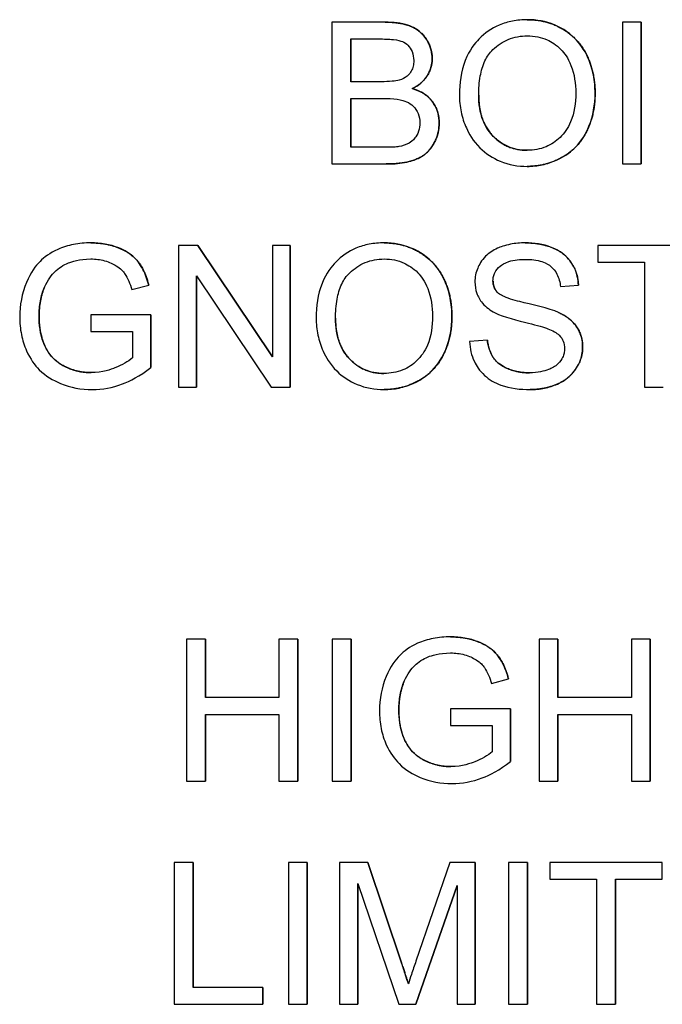
# Model space of a CAD drawing. Units: inches. Extents: x 4 to 158, y -3 to 112.
# Drawn here: x 85 to 86, y 52 to 53 of the extents above; entities that cross this region are included whole.
import ezdxf

# ---------------------------------------------------------------- set-up
doc = ezdxf.new("R2010")
doc.units = ezdxf.units.IN
doc.header["$LTSCALE"] = 10
doc.header["$MEASUREMENT"] = 0
doc.layers.add('Visible Edges(ANSI)', color=7, linetype='Continuous', lineweight=25)

msp = doc.modelspace()

# ---------------------------------------------------------------- linework, layer by layer
at = {"layer": 'Visible Edges(ANSI)', "color": 7}
for p, q in [((85.2717566, 53.0124354), (85.2155066, 53.0124354)), ((85.2155066, 53.0124354), (85.2155066, 52.8624354)), ((85.4219859, 53.0150649), (85.4219853, 53.0150649)), ((85.5424883, 53.0124354), (85.522595, 53.0124354)), ((85.522595, 53.0124354), (85.522595, 52.8624354)), ((85.5424883, 52.8624354), (85.5424883, 53.0124354)), ((85.5424889, 53.0124354), (85.5424889, 52.8624354)), ((85.2353999, 52.9494399), (85.2353999, 52.9947143)), ((85.2353999, 52.9947143), (85.2653542, 52.9947143)), ((85.2354005, 52.9947143), (85.2354005, 52.9494399)), ((85.2677551, 52.9494399), (85.2353999, 52.9494399)), ((85.3004539, 52.9422372), (85.3004533, 52.9422372)), ((85.2353999, 52.8801564), (85.2353999, 52.9317189)), ((85.2353999, 52.9317189), (85.2700417, 52.9317189)), ((85.2354005, 52.9317189), (85.2354005, 52.8801564)), ((85.2727856, 52.8801564), (85.2353999, 52.8801564)), ((85.2155066, 52.8624354), (85.2726713, 52.8624354)), ((85.4219859, 52.8599201), (85.4219853, 52.8599201)), ((85.522595, 52.8624354), (85.5424883, 52.8624354)), ((84.960553, 52.7790096), (84.9605524, 52.7790096)), ((85.073624, 52.77638), (85.0532734, 52.77638)), ((85.0532734, 52.77638), (85.0532734, 52.62638)), ((85.1525112, 52.6586208), (85.073624, 52.77638)), ((85.0736246, 52.77638), (85.1525112, 52.6586217)), ((85.1714898, 52.77638), (85.1525112, 52.77638)), ((85.1525112, 52.77638), (85.1525112, 52.6586208)), ((85.1714898, 52.62638), (85.1714898, 52.77638)), ((85.1714904, 52.77638), (85.1714904, 52.62638)), ((85.2706139, 52.7790096), (85.2706133, 52.7790096)), ((85.4195849, 52.7790096), (85.4195843, 52.7790096)), ((85.615316, 52.77638), (85.4964136, 52.77638)), ((85.4964136, 52.77638), (85.4964136, 52.758659)), ((85.4964136, 52.758659), (85.5458038, 52.758659)), ((85.5458038, 52.758659), (85.5458038, 52.62638)), ((85.072252, 52.62638), (85.072252, 52.7441391)), ((85.072252, 52.7441391), (85.1511392, 52.62638)), ((85.0722526, 52.7441382), (85.0722526, 52.62638)), ((85.0039975, 52.729505), (85.0218328, 52.7344211)), ((85.4570843, 52.7327062), (85.476063, 52.7341925)), ((85.0241194, 52.7028663), (84.9606667, 52.7028663)), ((84.9606667, 52.7028663), (84.9606667, 52.6851452)), ((85.0241194, 52.6473022), (85.0241194, 52.7028663)), ((85.02412, 52.7028663), (85.02412, 52.6473022)), ((84.9606667, 52.6851452), (85.0046834, 52.6851452)), ((85.0046834, 52.6851452), (85.0046834, 52.6573632)), ((85.3797977, 52.6762275), (85.3610477, 52.6746269)), ((85.02412, 52.6473022), (85.0241194, 52.6473022)), ((85.0532734, 52.62638), (85.072252, 52.62638)), ((85.1511392, 52.62638), (85.1714898, 52.62638)), ((85.5458038, 52.62638), (85.5656971, 52.62638)), ((84.9620392, 52.6238647), (84.9620386, 52.6238647)), ((85.2706139, 52.6238647), (85.2706133, 52.6238647)), ((85.4250727, 52.6238647), (85.4250721, 52.6238647)), ((85.0817796, 52.359657), (85.0618863, 52.359657)), ((85.0618863, 52.359657), (85.0618863, 52.209657)), ((85.0817796, 52.2980336), (85.0817796, 52.359657)), ((85.0817802, 52.359657), (85.0817802, 52.2980336)), ((85.1794168, 52.359657), (85.1595235, 52.359657)), ((85.1595235, 52.359657), (85.1595235, 52.2980336)), ((85.1794168, 52.209657), (85.1794168, 52.359657)), ((85.1794174, 52.359657), (85.1794174, 52.209657)), ((85.2357811, 52.359657), (85.2158878, 52.359657)), ((85.2158878, 52.359657), (85.2158878, 52.209657)), ((85.2357811, 52.209657), (85.2357811, 52.359657)), ((85.2357817, 52.359657), (85.2357817, 52.209657)), ((85.3408503, 52.3622866), (85.3408497, 52.3622866)), ((85.4543786, 52.359657), (85.4344853, 52.359657)), ((85.4344853, 52.359657), (85.4344853, 52.209657)), ((85.4543786, 52.2980336), (85.4543786, 52.359657)), ((85.4543792, 52.359657), (85.4543792, 52.2980336)), ((85.5520158, 52.359657), (85.5321225, 52.359657)), ((85.5321225, 52.359657), (85.5321225, 52.2980336)), ((85.5520158, 52.209657), (85.5520158, 52.359657)), ((85.5520164, 52.359657), (85.5520164, 52.209657)), ((85.3842948, 52.312782), (85.4021301, 52.3176982)), ((85.1595235, 52.2980336), (85.0817796, 52.2980336)), ((85.5321225, 52.2980336), (85.4543786, 52.2980336)), ((85.4044167, 52.2861433), (85.340964, 52.2861433)), ((85.340964, 52.2861433), (85.340964, 52.2684223)), ((85.4044167, 52.2305793), (85.4044167, 52.2861433)), ((85.4044173, 52.2861433), (85.4044173, 52.2305793)), ((85.0817796, 52.209657), (85.0817796, 52.2803125)), ((85.0817796, 52.2803125), (85.1595235, 52.2803125)), ((85.0817802, 52.2803125), (85.0817802, 52.209657)), ((85.1595235, 52.2803125), (85.1595235, 52.209657)), ((85.4543786, 52.209657), (85.4543786, 52.2803125)), ((85.4543786, 52.2803125), (85.5321225, 52.2803125)), ((85.4543792, 52.2803125), (85.4543792, 52.209657)), ((85.5321225, 52.2803125), (85.5321225, 52.209657)), ((85.340964, 52.2684223), (85.3849808, 52.2684223)), ((85.3849808, 52.2684223), (85.3849808, 52.2406403)), ((85.4044173, 52.2305793), (85.4044167, 52.2305793)), ((85.0618863, 52.209657), (85.0817796, 52.209657)), ((85.1595235, 52.209657), (85.1794168, 52.209657)), ((85.2158878, 52.209657), (85.2357811, 52.209657)), ((85.4344853, 52.209657), (85.4543786, 52.209657)), ((85.5321225, 52.209657), (85.5520158, 52.209657)), ((85.3423365, 52.2071418), (85.3423359, 52.2071418)), ((85.0686317, 52.1236017), (85.0487384, 52.1236017)), ((85.0487384, 52.1236017), (85.0487384, 51.9736017)), ((85.0686317, 51.9913227), (85.0686317, 52.1236017)), ((85.0686323, 52.1236017), (85.0686323, 51.9913227)), ((85.1893634, 52.1236017), (85.1694701, 52.1236017)), ((85.1694701, 52.1236017), (85.1694701, 51.9736017)), ((85.1893634, 51.9736017), (85.1893634, 52.1236017)), ((85.189364, 52.1236017), (85.189364, 51.9736017)), ((85.2535021, 52.1236017), (85.2236622, 52.1236017)), ((85.2236622, 52.1236017), (85.2236622, 51.9736017)), ((85.2890585, 52.0173898), (85.2535021, 52.1236017)), ((85.2535027, 52.1236017), (85.2890591, 52.0173898)), ((85.340278, 52.1236017), (85.3042643, 52.019219)), ((85.3669167, 52.1236017), (85.340278, 52.1236017)), ((85.3669167, 51.9736017), (85.3669167, 52.1236017)), ((85.3669173, 52.1236017), (85.3669173, 51.9736017)), ((85.4221378, 52.1236017), (85.4022445, 52.1236017)), ((85.4022445, 52.1236017), (85.4022445, 51.9736017)), ((85.4221378, 51.9736017), (85.4221378, 52.1236017)), ((85.4221384, 52.1236017), (85.4221384, 51.9736017)), ((85.5647063, 52.1236017), (85.4458039, 52.1236017)), ((85.4458039, 52.1236017), (85.4458039, 52.1058806)), ((85.5647063, 52.1058806), (85.5647063, 52.1236017)), ((85.4458039, 52.1058806), (85.4951942, 52.1058806)), ((85.4951942, 52.1058806), (85.4951942, 51.9736017)), ((85.5150874, 52.1058806), (85.5647063, 52.1058806)), ((85.5150874, 51.9736017), (85.5150874, 52.1058806)), ((85.5150881, 52.1058806), (85.5150881, 51.9736017)), ((85.2427552, 51.9736017), (85.2427552, 52.1013075)), ((85.2427552, 52.1013075), (85.2862003, 51.9736017)), ((85.2427558, 52.1013057), (85.2427558, 51.9736017)), ((85.3040357, 51.9736017), (85.3478238, 52.0991352)), ((85.3478238, 52.0991335), (85.3040363, 51.9736017)), ((85.3478238, 52.0991352), (85.3478238, 51.9736017)), ((85.2890591, 52.0173898), (85.2890585, 52.0173898)), ((85.1424884, 51.9913227), (85.0686317, 51.9913227)), ((85.1424884, 51.9736017), (85.1424884, 51.9913227)), ((85.142489, 51.9913227), (85.142489, 51.9736017)), ((85.0487384, 51.9736017), (85.1424884, 51.9736017)), ((85.1694701, 51.9736017), (85.1893634, 51.9736017)), ((85.2236622, 51.9736017), (85.2427552, 51.9736017)), ((85.2862003, 51.9736017), (85.3040357, 51.9736017)), ((85.3478238, 51.9736017), (85.3669167, 51.9736017)), ((85.4022445, 51.9736017), (85.4221378, 51.9736017)), ((85.4951942, 51.9736017), (85.5150874, 51.9736017))]:
    msp.add_line(p, q, dxfattribs=at)
for points, degree, knots in [([(85.3214899, 52.9740207), (85.3214899, 52.9769696), (85.3211351, 52.9798748), (85.3196808, 52.9856488), (85.318588, 52.988433), (85.3153092, 52.9946712), (85.3126638, 52.9985048), (85.3056837, 53.0046164), (85.3016256, 53.0072505), (85.2887037, 53.0115999), (85.2802416, 53.0124354), (85.2717566, 53.0124354)], 3, [-0.2725009066, -0.2725009066, -0.2725009066, -0.2725009066, -0.2264219684, -0.2264219684, -0.1794608883, -0.1794608883, -0.1163004641, -0.1163004641, -0.0646551201, -0.0646551201, 0, 0, 0, 0]), ([(85.4219853, 53.0150649), (85.4167362, 53.0150649), (85.4114948, 53.0146303), (85.4014959, 53.0127216), (85.3967878, 53.0113238), (85.3841127, 53.0059168), (85.3770042, 53.0009171), (85.3667423, 52.9903723), (85.3608017, 52.9832582), (85.3518367, 52.960442), (85.3501865, 52.947872), (85.3501865, 52.9354918)], 3, [-0.4862440264, -0.4862440264, -0.4862440264, -0.4862440264, -0.4036011343, -0.4036011343, -0.3259850753, -0.3259850753, -0.1866564402, -0.1866564402, -0.0943377266, -0.0943377266, 0, 0, 0, 0]), ([(85.4936697, 52.9372067), (85.4936697, 52.943711), (85.4931227, 52.9502048), (85.4907172, 52.9625862), (85.4889557, 52.9684091), (85.4820642, 52.984253), (85.4766972, 52.9907568), (85.4644591, 53.0031219), (85.4558079, 53.0074221), (85.4414791, 53.0133811), (85.4318711, 53.0150649), (85.4219853, 53.0150649)], 3, [-0.1646050347, -0.1646050347, -0.1646050347, -0.1646050347, -0.1519255722, -0.1519255722, -0.1400186527, -0.1400186527, -0.1182459968, -0.1182459968, -0.0753297896, -0.0753297896, 0, 0, 0, 0]), ([(85.2653542, 52.9947143), (85.270137, 52.9947143), (85.2756604, 52.9945747), (85.285333, 52.9935134), (85.2880186, 52.9927434), (85.2921825, 52.9909636), (85.2941235, 52.9896855), (85.2977836, 52.9860215), (85.2991766, 52.9836855), (85.3013996, 52.978308), (85.3019396, 52.9750569), (85.3019396, 52.9717341)], 3, [-0.08920326165, -0.08920326165, -0.08920326165, -0.08920326165, -0.0749111289, -0.0749111289, -0.06028825573, -0.06028825573, -0.04433485086, -0.04433485086, -0.02531905936, -0.02531905936, 0, 0, 0, 0]), ([(85.3706514, 52.9352631), (85.3706514, 52.9419793), (85.3711006, 52.948896), (85.3733156, 52.9609958), (85.3748828, 52.9664825), (85.3794052, 52.9759533), (85.3821494, 52.979995), (85.3903461, 52.9878943), (85.3958837, 52.991658), (85.408315, 52.9968311), (85.4151063, 52.9980299), (85.4220996, 52.9980299)], 3, [-0.23381445, -0.23381445, -0.23381445, -0.23381445, -0.1825748464, -0.1825748464, -0.1400278059, -0.1400278059, -0.1025969856, -0.1025969856, -0.0532891438, -0.0532891438, 0, 0, 0, 0]), ([(85.4220996, 52.9980299), (85.4257747, 52.9980299), (85.4294256, 52.9976865), (85.4365017, 52.9962151), (85.4398617, 52.995128), (85.4473679, 52.9917313), (85.4526947, 52.9885911), (85.460994, 52.9799853), (85.4650071, 52.9747259), (85.4718375, 52.9573893), (85.4732048, 52.9473756), (85.4732048, 52.9374354)], 3, [-0.3850986082, -0.3850986082, -0.3850986082, -0.3850986082, -0.3100808283, -0.3100808283, -0.2375701766, -0.2375701766, -0.1419064171, -0.1419064171, -0.075744389, -0.075744389, 0, 0, 0, 0]), ([(85.3019396, 52.9717341), (85.3019396, 52.9697347), (85.301755, 52.9677272), (85.3009047, 52.9640047), (85.3002891, 52.9623023), (85.2985271, 52.9590637), (85.2971474, 52.9571038), (85.2924736, 52.9533517), (85.2896655, 52.9520433), (85.2867338, 52.9511549)], 3, [-0.09124050321, -0.09124050321, -0.09124050321, -0.09124050321, -0.06736328298, -0.06736328298, -0.04564949255, -0.04564949255, -0.02334284213, -0.02334284213, 0, 0, 0, 0]), ([(85.3004533, 52.9422372), (85.3046877, 52.9443317), (85.3086371, 52.9469854), (85.3153915, 52.9539356), (85.317519, 52.9577354), (85.3206292, 52.9651717), (85.3214899, 52.96951), (85.3214899, 52.9740207)], 3, [-0.08716040684, -0.08716040684, -0.08716040684, -0.08716040684, -0.06142112827, -0.06142112827, -0.03437191133, -0.03437191133, 0, 0, 0, 0]), ([(85.2867338, 52.9511549), (85.2845378, 52.9504961), (85.2817813, 52.9501082), (85.2754716, 52.949538), (85.2714174, 52.9494399), (85.2677551, 52.9494399)], 3, [-0.04811926387, -0.04811926387, -0.04811926387, -0.04811926387, -0.02790654731, -0.02790654731, 0, 0, 0, 0]), ([(85.3288069, 52.9058805), (85.3288069, 52.9091854), (85.3284602, 52.91247), (85.3269261, 52.9187315), (85.3258006, 52.9216361), (85.3228139, 52.9270079), (85.3202027, 52.9310125), (85.311019, 52.9382821), (85.3058706, 52.9406571), (85.3004533, 52.9422372)], 3, [-0.1883952675, -0.1883952675, -0.1883952675, -0.1883952675, -0.1375515283, -0.1375515283, -0.0892214102, -0.0892214102, -0.0429997141, -0.0429997141, 0, 0, 0, 0]), ([(85.2700417, 52.9317189), (85.2746846, 52.9317189), (85.279743, 52.9315198), (85.289276, 52.9301866), (85.2922516, 52.9291927), (85.2970112, 52.9271168), (85.2994632, 52.9254792), (85.3034687, 52.9214156), (85.3052253, 52.918968), (85.3077857, 52.9127734), (85.308342, 52.9094208), (85.308342, 52.9059948)], 3, [-0.1178745151, -0.1178745151, -0.1178745151, -0.1178745151, -0.0989256919, -0.0989256919, -0.0786902003, -0.0786902003, -0.0510709547, -0.0510709547, -0.0261058274, -0.0261058274, 0, 0, 0, 0]), ([(85.3501865, 52.9354918), (85.3501865, 52.9294504), (85.3507865, 52.9234672), (85.3532853, 52.9116863), (85.3551484, 52.9060152), (85.3603348, 52.8944289), (85.3645864, 52.8868032), (85.3780583, 52.8735337), (85.3854764, 52.8686503), (85.4025564, 52.8615632), (85.4121455, 52.8599201), (85.4219853, 52.8599201)], 3, [-0.360497569, -0.360497569, -0.360497569, -0.360497569, -0.2896870529, -0.2896870529, -0.2193421897, -0.2193421897, -0.1408995661, -0.1408995661, -0.0749789971, -0.0749789971, 0, 0, 0, 0]), ([(85.4218709, 52.8769552), (85.4183267, 52.8769552), (85.4147947, 52.8772572), (85.408006, 52.8785676), (85.4047933, 52.879531), (85.3957594, 52.8833747), (85.3905878, 52.8870528), (85.3828491, 52.8949782), (85.3784771, 52.9002807), (85.371881, 52.9169785), (85.3706514, 52.9261763), (85.3706514, 52.9352631)], 3, [-0.3314567756, -0.3314567756, -0.3314567756, -0.3314567756, -0.2797982574, -0.2797982574, -0.2306875559, -0.2306875559, -0.1367100472, -0.1367100472, -0.0692413069, -0.0692413069, 0, 0, 0, 0]), ([(85.370652, 52.9352631), (85.370652, 52.9081671), (85.3998058, 52.8769554), (85.4218709, 52.8769552)], 2, [0, 0, 0, 1, 1.999986329, 1.999986329, 1.999986329]), ([(85.4732048, 52.9374354), (85.4732048, 52.9271086), (85.4718331, 52.9164497), (85.4648803, 52.9000007), (85.4610292, 52.894798), (85.452378, 52.8863544), (85.4474271, 52.8830017), (85.4354624, 52.8780619), (85.4287363, 52.8769552), (85.4218709, 52.8769552)], 3, [-0.2074121827, -0.2074121827, -0.2074121827, -0.2074121827, -0.1444198882, -0.1444198882, -0.0986240191, -0.0986240191, -0.0523143419, -0.0523143419, 0, 0, 0, 0]), ([(85.4219853, 52.8599201), (85.4273167, 52.8599201), (85.4325994, 52.8604427), (85.442973, 52.8626302), (85.4479547, 52.8642586), (85.4630437, 52.8710089), (85.4692672, 52.8765315), (85.479587, 52.8868852), (85.4841564, 52.8950115), (85.4917448, 52.9134096), (85.4936697, 52.925192), (85.4936697, 52.9372067)], 3, [-0.2045414853, -0.2045414853, -0.2045414853, -0.2045414853, -0.1916379064, -0.1916379064, -0.1788822984, -0.1788822984, -0.1516302606, -0.1516302606, -0.0915521167, -0.0915521167, 0, 0, 0, 0]), ([(85.2726713, 52.8624354), (85.2790631, 52.8624354), (85.2858444, 52.8628068), (85.2989508, 52.8651241), (85.3035005, 52.8668771), (85.3120316, 52.8708961), (85.3152289, 52.8737456), (85.3219562, 52.8807897), (85.3245672, 52.8866318), (85.3277512, 52.8942583), (85.3288069, 52.8999706), (85.3288069, 52.9058805)], 3, [-0.07807381357, -0.07807381357, -0.07807381357, -0.07807381357, -0.07425275122, -0.07425275122, -0.07012964236, -0.07012964236, -0.0629749773, -0.0629749773, -0.04503336041, -0.04503336041, 0, 0, 0, 0]), ([(85.308342, 52.9059948), (85.308342, 52.9029957), (85.3079555, 52.9000157), (85.3059455, 52.8938599), (85.3043988, 52.8915044), (85.3009839, 52.8870288), (85.2987015, 52.8854842), (85.2938326, 52.8826793), (85.2900317, 52.8815308), (85.2862765, 52.8808424)], 3, [-0.05626438972, -0.05626438972, -0.05626438972, -0.05626438972, -0.05001295348, -0.05001295348, -0.04276844882, -0.04276844882, -0.02909225722, -0.02909225722, 0, 0, 0, 0]), ([(85.2862765, 52.8808424), (85.2846649, 52.880558), (85.2825697, 52.8804097), (85.2783378, 52.8801945), (85.275401, 52.8801564), (85.2727856, 52.8801564)], 3, [-0.03216189476, -0.03216189476, -0.03216189476, -0.03216189476, -0.01992928824, -0.01992928824, 0, 0, 0, 0]), ([(84.9605524, 52.7790096), (84.9543887, 52.7790096), (84.9482324, 52.7784873), (84.9365229, 52.7761814), (84.931029, 52.7744948), (84.9171067, 52.7683248), (84.9111877, 52.7636931), (84.9023282, 52.7547372), (84.897055, 52.7478837), (84.8877016, 52.7254859), (84.885438, 52.7133037), (84.885438, 52.700694)], 3, [-0.3739193746, -0.3739193746, -0.3739193746, -0.3739193746, -0.319470247, -0.319470247, -0.2684977127, -0.2684977127, -0.1849535349, -0.1849535349, -0.0960858524, -0.0960858524, 0, 0, 0, 0]), ([(85.0218328, 52.7344211), (85.0203885, 52.7400712), (85.018427, 52.7457106), (85.0124938, 52.7571361), (85.009133, 52.7608994), (85.0021119, 52.7677355), (84.9963851, 52.7711352), (84.9808003, 52.7774561), (84.9707407, 52.7790096), (84.9605524, 52.7790096)], 3, [-0.1723200951, -0.1723200951, -0.1723200951, -0.1723200951, -0.1523656717, -0.1523656717, -0.1282903223, -0.1282903223, -0.0776355344, -0.0776355344, 0, 0, 0, 0]), ([(85.2706133, 52.7790096), (85.2653642, 52.7790096), (85.2601228, 52.7785749), (85.2501239, 52.7766662), (85.2454158, 52.7752684), (85.2327407, 52.7698615), (85.2256322, 52.7648618), (85.2153703, 52.7543169), (85.2094297, 52.7472028), (85.2004648, 52.7243866), (85.1988145, 52.7118167), (85.1988145, 52.6994364)], 3, [-0.4862440264, -0.4862440264, -0.4862440264, -0.4862440264, -0.4036011343, -0.4036011343, -0.3259850753, -0.3259850753, -0.1866564402, -0.1866564402, -0.0943377266, -0.0943377266, 0, 0, 0, 0]), ([(85.3422977, 52.7011513), (85.3422977, 52.7076556), (85.3417507, 52.7141494), (85.3393452, 52.7265308), (85.3375837, 52.7323537), (85.3306922, 52.7481977), (85.3253252, 52.7547014), (85.3130871, 52.7670665), (85.3044359, 52.7713667), (85.2901071, 52.7773257), (85.2804991, 52.7790096), (85.2706133, 52.7790096)], 3, [-0.1646050347, -0.1646050347, -0.1646050347, -0.1646050347, -0.1519255722, -0.1519255722, -0.1400186527, -0.1400186527, -0.1182459968, -0.1182459968, -0.0753297896, -0.0753297896, 0, 0, 0, 0]), ([(85.4195843, 52.7790096), (85.4144359, 52.7790096), (85.4092971, 52.7785672), (85.3980489, 52.7763309), (85.3934535, 52.7745584), (85.3858591, 52.7711362), (85.3815954, 52.768396), (85.3735566, 52.7604601), (85.3710167, 52.755732), (85.367601, 52.7475647), (85.3666499, 52.7426882), (85.3666499, 52.7376224)], 3, [-0.1184576295, -0.1184576295, -0.1184576295, -0.1184576295, -0.1061754928, -0.1061754928, -0.0911001542, -0.0911001542, -0.0674576376, -0.0674576376, -0.0386018127, -0.0386018127, 0, 0, 0, 0]), ([(85.476063, 52.7341925), (85.4759538, 52.7373301), (85.4755658, 52.7404389), (85.474164, 52.7464578), (85.4731826, 52.7493187), (85.4697395, 52.7567065), (85.4667808, 52.7610392), (85.4578283, 52.7695413), (85.4522377, 52.7724106), (85.438628, 52.7777055), (85.4290796, 52.7790096), (85.4195843, 52.7790096)], 3, [-0.178778954, -0.178778954, -0.178778954, -0.178778954, -0.1599923879, -0.1599923879, -0.1417991745, -0.1417991745, -0.1112202714, -0.1112202714, -0.072354139, -0.072354139, 0, 0, 0, 0]), ([(84.9116194, 52.7321346), (84.9149569, 52.739922), (84.9195335, 52.7454497), (84.9266286, 52.7525429), (84.9316054, 52.7555593), (84.9405741, 52.7593028), (84.9480088, 52.7619745), (84.9606667, 52.7619745)], 3, [-0.3427418238, -0.3427418238, -0.3427418238, -0.3427418238, -0.2386622517, -0.2386622517, -0.0964529757, -0.0964529757, 0, 0, 0, 0]), ([(84.9606667, 52.7619745), (84.9655737, 52.7619745), (84.9704473, 52.7614185), (84.9802485, 52.7587676), (84.9844258, 52.756767), (84.9922732, 52.7517898), (84.9948367, 52.7486422), (84.999683, 52.7416926), (85.0021385, 52.7357017), (85.0039975, 52.729505)], 3, [-0.1009109999, -0.1009109999, -0.1009109999, -0.1009109999, -0.0869840789, -0.0869840789, -0.0720958124, -0.0720958124, -0.0492982904, -0.0492982904, 0, 0, 0, 0]), ([(85.2192795, 52.6992077), (85.2192795, 52.7059239), (85.2197286, 52.7128406), (85.2219436, 52.7249404), (85.2235108, 52.7304271), (85.2280332, 52.7398979), (85.2307774, 52.7439396), (85.2389741, 52.7518389), (85.2445117, 52.7556026), (85.256943, 52.7607758), (85.2637343, 52.7619745), (85.2707276, 52.7619745)], 3, [-0.23381445, -0.23381445, -0.23381445, -0.23381445, -0.1825748464, -0.1825748464, -0.1400278059, -0.1400278059, -0.1025969856, -0.1025969856, -0.0532891438, -0.0532891438, 0, 0, 0, 0]), ([(85.2707276, 52.7619745), (85.2744027, 52.7619745), (85.2780536, 52.7616311), (85.2851298, 52.7601597), (85.2884897, 52.7590726), (85.2959959, 52.7556759), (85.3013227, 52.7525358), (85.309622, 52.7439299), (85.3136351, 52.7386705), (85.3204655, 52.7213339), (85.3218328, 52.7113202), (85.3218328, 52.70138)], 3, [-0.3850986082, -0.3850986082, -0.3850986082, -0.3850986082, -0.3100808283, -0.3100808283, -0.2375701765, -0.2375701765, -0.1419064171, -0.1419064171, -0.075744389, -0.075744389, 0, 0, 0, 0]), ([(85.3857428, 52.7389943), (85.3857428, 52.7404774), (85.3859023, 52.7419447), (85.3865793, 52.7448072), (85.3870819, 52.7461653), (85.3891091, 52.7501294), (85.3910776, 52.7523969), (85.3949815, 52.7557083), (85.3976812, 52.7576966), (85.4081363, 52.7609973), (85.4145444, 52.7615172), (85.4203846, 52.7615172)], 3, [-0.1914385622, -0.1914385622, -0.1914385622, -0.1914385622, -0.1644093259, -0.1644093259, -0.1378286816, -0.1378286816, -0.0832645339, -0.0832645339, -0.0445026843, -0.0445026843, 0, 0, 0, 0]), ([(85.4203846, 52.7615172), (85.4260719, 52.7615172), (85.4320833, 52.760934), (85.4422372, 52.7575727), (85.4451581, 52.7555256), (85.4495811, 52.7518458), (85.4517104, 52.7491563), (85.4554833, 52.7419343), (85.4566033, 52.7373314), (85.4570843, 52.7327062)], 3, [-0.0988549019, -0.0988549019, -0.0988549019, -0.0988549019, -0.07924871027, -0.07924871027, -0.06204984063, -0.06204984063, -0.03543431443, -0.03543431443, 0, 0, 0, 0]), ([(84.905903, 52.7019516), (84.905903, 52.7072123), (84.9063531, 52.7124459), (84.9082759, 52.7225979), (84.9096961, 52.7274416), (84.9116194, 52.7321346)], 3, [-0.07873354624, -0.07873354624, -0.07873354624, -0.07873354624, -0.03864677579, -0.03864677579, 0, 0, 0, 0]), ([(85.3666499, 52.7376224), (85.3666499, 52.7334957), (85.3672843, 52.7294638), (85.3698113, 52.7224438), (85.3716435, 52.7187554), (85.3784108, 52.710875), (85.3829921, 52.7076048), (85.3879151, 52.7050385)], 3, [-0.1246651047, -0.1246651047, -0.1246651047, -0.1246651047, -0.079110829, -0.079110829, -0.0423044955, -0.0423044955, 0, 0, 0, 0]), ([(85.3915736, 52.7256178), (85.3905968, 52.7264989), (85.3897117, 52.7274681), (85.3882013, 52.7295659), (85.3875839, 52.7306658), (85.3861467, 52.734115), (85.3857428, 52.7365274), (85.3857428, 52.7389943)], 3, [-0.03849338237, -0.03849338237, -0.03849338237, -0.03849338237, -0.02847021111, -0.02847021111, -0.01879810104, -0.01879810104, 0, 0, 0, 0]), ([(85.4550264, 52.7053815), (85.4452511, 52.7098361), (85.4257565, 52.713817), (85.4076068, 52.7184748), (85.4005593, 52.7205757), (85.3941888, 52.723748), (85.3926905, 52.7246323), (85.3915736, 52.7256178)], 3, [-0.1144582646, -0.1144582646, -0.1144582646, -0.1144582646, -0.0475218387, -0.0475218387, -0.0113495422, -0.0113495422, 0, 0, 0, 0]), ([(84.885438, 52.700694), (84.885438, 52.6943961), (84.8860003, 52.6881273), (84.8884358, 52.6760576), (84.8902284, 52.6703498), (84.8966137, 52.6559754), (84.9013513, 52.6496557), (84.9130408, 52.6379594), (84.9209299, 52.6334093), (84.9391618, 52.6258309), (84.9504407, 52.6238647), (84.9620386, 52.6238647)], 3, [-0.2480325839, -0.2480325839, -0.2480325839, -0.2480325839, -0.2201291026, -0.2201291026, -0.1934802553, -0.1934802553, -0.1504427029, -0.1504427029, -0.088375951, -0.088375951, 0, 0, 0, 0]), ([(84.9608953, 52.6418144), (84.9562749, 52.6418144), (84.9517038, 52.6422941), (84.9426953, 52.64429), (84.9383636, 52.6457796), (84.9307026, 52.6493623), (84.9254833, 52.6521773), (84.9160604, 52.6621178), (84.9127883, 52.6676408), (84.9070846, 52.6825516), (84.905903, 52.692403), (84.905903, 52.7019516)], 3, [-0.3101635532, -0.3101635532, -0.3101635532, -0.3101635532, -0.2435100473, -0.2435100473, -0.1770575825, -0.1770575825, -0.1215063489, -0.1215063489, -0.0727608977, -0.0727608977, 0, 0, 0, 0]), ([(84.9059036, 52.7019516), (84.9059036, 52.681944), (84.9197374, 52.654848), (84.9461472, 52.6418146), (84.9608953, 52.6418144)], 2, [0, 0, 0, 1, 2, 2.999979546, 2.999979546, 2.999979546]), ([(85.1988145, 52.6994364), (85.1988145, 52.693395), (85.1994145, 52.6874119), (85.2019133, 52.6756309), (85.2037765, 52.6699598), (85.2089628, 52.6583735), (85.2132145, 52.6507478), (85.2266863, 52.6374783), (85.2341044, 52.632595), (85.2511845, 52.6255079), (85.2607735, 52.6238647), (85.2706133, 52.6238647)], 3, [-0.360497569, -0.360497569, -0.360497569, -0.360497569, -0.2896870529, -0.2896870529, -0.2193421897, -0.2193421897, -0.1408995661, -0.1408995661, -0.0749789971, -0.0749789971, 0, 0, 0, 0]), ([(85.270499, 52.6408998), (85.2669547, 52.6408998), (85.2634227, 52.6412018), (85.256634, 52.6425122), (85.2534213, 52.6434756), (85.2443874, 52.6473193), (85.2392158, 52.6509974), (85.2314771, 52.6589228), (85.2271051, 52.6642254), (85.220509, 52.6809231), (85.2192795, 52.6901209), (85.2192795, 52.6992077)], 3, [-0.3314567756, -0.3314567756, -0.3314567756, -0.3314567756, -0.2797982575, -0.2797982575, -0.2306875559, -0.2306875559, -0.1367100472, -0.1367100472, -0.0692413069, -0.0692413069, 0, 0, 0, 0]), ([(85.2192801, 52.6992077), (85.2192801, 52.6721117), (85.2484338, 52.6409), (85.270499, 52.6408998)], 2, [0, 0, 0, 1, 1.999986329, 1.999986329, 1.999986329]), ([(85.3218328, 52.70138), (85.3218328, 52.6910532), (85.3204611, 52.6803943), (85.3135083, 52.6639454), (85.3096572, 52.6587426), (85.301006, 52.650299), (85.2960551, 52.6469463), (85.2840904, 52.6420065), (85.2773644, 52.6408998), (85.270499, 52.6408998)], 3, [-0.2074121827, -0.2074121827, -0.2074121827, -0.2074121827, -0.1444198882, -0.1444198882, -0.0986240191, -0.0986240191, -0.0523143419, -0.0523143419, 0, 0, 0, 0]), ([(85.2706133, 52.6238647), (85.2759447, 52.6238647), (85.2812274, 52.6243873), (85.291601, 52.6265748), (85.2965827, 52.6282032), (85.3116717, 52.6349535), (85.3178952, 52.6404761), (85.3282151, 52.6508298), (85.3327844, 52.6589561), (85.3403728, 52.6773543), (85.3422977, 52.6891366), (85.3422977, 52.7011513)], 3, [-0.2045414853, -0.2045414853, -0.2045414853, -0.2045414853, -0.1916379064, -0.1916379064, -0.1788822984, -0.1788822984, -0.1516302606, -0.1516302606, -0.0915521167, -0.0915521167, 0, 0, 0, 0]), ([(85.3879151, 52.7050385), (85.3965091, 52.7004472), (85.4125318, 52.6967442), (85.4321717, 52.6918755), (85.4399857, 52.6897522), (85.4438221, 52.6882321)], 3, [-0.06931533994, -0.06931533994, -0.06931533994, -0.06931533994, -0.03144478181, -0.03144478181, 0, 0, 0, 0]), ([(85.4805218, 52.6687961), (85.4805218, 52.6736199), (85.4797673, 52.6783391), (85.4768327, 52.6860127), (85.4747303, 52.6903325), (85.466155, 52.6992994), (85.4607121, 52.7027381), (85.4550264, 52.7053815)], 3, [-0.1608695211, -0.1608695211, -0.1608695211, -0.1608695211, -0.0944649301, -0.0944649301, -0.0477785954, -0.0477785954, 0, 0, 0, 0]), ([(85.4438221, 52.6882321), (85.4461796, 52.6873516), (85.448546, 52.6862945), (85.4525313, 52.6839587), (85.4542764, 52.6827063), (85.4578979, 52.6791269), (85.4591232, 52.6769658), (85.4609706, 52.6725123), (85.4614288, 52.6698313), (85.4614288, 52.6670812)], 3, [-0.06113447091, -0.06113447091, -0.06113447091, -0.06113447091, -0.04783569217, -0.04783569217, -0.0367373115, -0.0367373115, -0.02095595866, -0.02095595866, 0, 0, 0, 0]), ([(85.3610477, 52.6746269), (85.3611606, 52.6709016), (85.3616139, 52.6672094), (85.363294, 52.660082), (85.3644774, 52.6567082), (85.3680967, 52.6491805), (85.3714341, 52.6437858), (85.3817873, 52.6342565), (85.3876401, 52.6308911), (85.4037655, 52.6250042), (85.4147267, 52.6238647), (85.4250721, 52.6238647)], 3, [-0.2712098651, -0.2712098651, -0.2712098651, -0.2712098651, -0.2278082118, -0.2278082118, -0.1859373762, -0.1859373762, -0.1305428513, -0.1305428513, -0.0788320188, -0.0788320188, 0, 0, 0, 0]), ([(85.4241575, 52.6415858), (85.4169573, 52.6415858), (85.409835, 52.6426431), (85.4005858, 52.6461996), (85.3956939, 52.6482787), (85.3882922, 52.6544402), (85.3860282, 52.6572698), (85.3817541, 52.6655213), (85.3804417, 52.6709148), (85.3797977, 52.6762275)], 3, [-0.2299800011, -0.2299800011, -0.2299800011, -0.2299800011, -0.1142479626, -0.1142479626, -0.0707325467, -0.0707325467, -0.0407794885, -0.0407794885, 0, 0, 0, 0]), ([(85.3797983, 52.6762275), (85.3811703, 52.6649089), (85.3908883, 52.6505035), (85.411353, 52.6415859), (85.4241575, 52.6415858)], 2, [0, 0, 0, 1, 2, 2.999976441, 2.999976441, 2.999976441]), ([(85.4614288, 52.6670812), (85.4614288, 52.6654888), (85.4612634, 52.6639132), (85.4605721, 52.6608153), (85.4600568, 52.6593296), (85.4584231, 52.6558792), (85.4569281, 52.6533798), (85.451448, 52.6483238), (85.4479764, 52.6464226), (85.4399363, 52.6432862), (85.4334421, 52.6415858), (85.4241575, 52.6415858)], 3, [-0.2568136926, -0.2568136926, -0.2568136926, -0.2568136926, -0.218887684, -0.218887684, -0.1812139233, -0.1812139233, -0.1279621227, -0.1279621227, -0.070748629, -0.070748629, 0, 0, 0, 0]), ([(85.4250721, 52.6238647), (85.4301699, 52.6238647), (85.4352558, 52.6243127), (85.4449529, 52.6262844), (85.4495033, 52.6277286), (85.4582188, 52.6317045), (85.463423, 52.634703), (85.4731239, 52.6443679), (85.475858, 52.6495629), (85.4794885, 52.6582436), (85.4805218, 52.6634162), (85.4805218, 52.6687961)], 3, [-0.1598752023, -0.1598752023, -0.1598752023, -0.1598752023, -0.1292482114, -0.1292482114, -0.1004273911, -0.1004273911, -0.0716989262, -0.0716989262, -0.0409952062, -0.0409952062, 0, 0, 0, 0]), ([(85.0046834, 52.6573632), (85.0000888, 52.6532698), (84.993485, 52.6497741), (84.982259, 52.6452315), (84.973261, 52.6418144), (84.9608953, 52.6418144)], 3, [-0.2750369458, -0.2750369458, -0.2750369458, -0.2750369458, -0.0942259902, -0.0942259902, 0, 0, 0, 0]), ([(84.9620386, 52.6238647), (84.9730295, 52.6238647), (84.983658, 52.6258605), (85.0019177, 52.632775), (85.0122505, 52.6378442), (85.0241194, 52.6473022)], 3, [-0.2645776743, -0.2645776743, -0.2645776743, -0.2645776743, -0.1156448142, -0.1156448142, 0, 0, 0, 0]), ([(85.3408497, 52.3622866), (85.334686, 52.3622866), (85.3285297, 52.3617644), (85.3168202, 52.3594585), (85.3113263, 52.3577719), (85.297404, 52.3516018), (85.291485, 52.3469701), (85.2826255, 52.3380143), (85.2773523, 52.3311607), (85.2679989, 52.3087629), (85.2657353, 52.2965808), (85.2657353, 52.2839711)], 3, [-0.3739193746, -0.3739193746, -0.3739193746, -0.3739193746, -0.319470247, -0.319470247, -0.2684977127, -0.2684977127, -0.1849535349, -0.1849535349, -0.0960858524, -0.0960858524, 0, 0, 0, 0]), ([(85.4021301, 52.3176982), (85.4006858, 52.3233483), (85.3987243, 52.3289876), (85.3927911, 52.3404132), (85.3894303, 52.3441764), (85.3824092, 52.3510125), (85.3766824, 52.3544122), (85.3610976, 52.3607332), (85.3510381, 52.3622866), (85.3408497, 52.3622866)], 3, [-0.1723200951, -0.1723200951, -0.1723200951, -0.1723200951, -0.1523656717, -0.1523656717, -0.1282903223, -0.1282903223, -0.0776355344, -0.0776355344, 0, 0, 0, 0]), ([(85.2919167, 52.3154116), (85.2952542, 52.3231991), (85.2998308, 52.3287268), (85.3069259, 52.33582), (85.3119027, 52.3388364), (85.3208714, 52.3425799), (85.3283061, 52.3452515), (85.340964, 52.3452515)], 3, [-0.3427418238, -0.3427418238, -0.3427418238, -0.3427418238, -0.2386622517, -0.2386622517, -0.0964529757, -0.0964529757, 0, 0, 0, 0]), ([(85.340964, 52.3452515), (85.345871, 52.3452515), (85.3507446, 52.3446955), (85.3605458, 52.3420446), (85.3647231, 52.340044), (85.3725705, 52.3350668), (85.375134, 52.3319193), (85.3799803, 52.3249697), (85.3824358, 52.3189788), (85.3842948, 52.312782)], 3, [-0.1009109999, -0.1009109999, -0.1009109999, -0.1009109999, -0.0869840789, -0.0869840789, -0.0720958124, -0.0720958124, -0.0492982904, -0.0492982904, 0, 0, 0, 0]), ([(85.2862003, 52.2852287), (85.2862003, 52.2904893), (85.2866505, 52.2957229), (85.2885732, 52.305875), (85.2899934, 52.3107187), (85.2919167, 52.3154116)], 3, [-0.07873354624, -0.07873354624, -0.07873354624, -0.07873354624, -0.03864677579, -0.03864677579, 0, 0, 0, 0]), ([(85.2657353, 52.2839711), (85.2657353, 52.2776732), (85.2662977, 52.2714043), (85.2687331, 52.2593347), (85.2705257, 52.2536269), (85.276911, 52.2392525), (85.2816486, 52.2329328), (85.2933381, 52.2212364), (85.3012273, 52.2166863), (85.3194591, 52.209108), (85.3307381, 52.2071418), (85.3423359, 52.2071418)], 3, [-0.2480325839, -0.2480325839, -0.2480325839, -0.2480325839, -0.2201291026, -0.2201291026, -0.1934802553, -0.1934802553, -0.1504427029, -0.1504427029, -0.088375951, -0.088375951, 0, 0, 0, 0]), ([(85.3411927, 52.2250915), (85.3365722, 52.2250915), (85.3320011, 52.2255712), (85.3229926, 52.2275671), (85.3186609, 52.2290567), (85.3109999, 52.2326393), (85.3057806, 52.2354544), (85.2963577, 52.2453949), (85.2930856, 52.2509178), (85.2873819, 52.2658286), (85.2862003, 52.27568), (85.2862003, 52.2852287)], 3, [-0.3101635532, -0.3101635532, -0.3101635532, -0.3101635532, -0.2435100473, -0.2435100473, -0.1770575825, -0.1770575825, -0.1215063489, -0.1215063489, -0.0727608977, -0.0727608977, 0, 0, 0, 0]), ([(85.2862009, 52.2852287), (85.2862009, 52.2652211), (85.3000347, 52.238125), (85.3264445, 52.2250916), (85.3411927, 52.2250915)], 2, [0, 0, 0, 1, 2, 2.999979546, 2.999979546, 2.999979546]), ([(85.3849808, 52.2406403), (85.3803861, 52.2365468), (85.3737823, 52.2330511), (85.3625563, 52.2285085), (85.3535583, 52.2250915), (85.3411927, 52.2250915)], 3, [-0.2750369458, -0.2750369458, -0.2750369458, -0.2750369458, -0.0942259902, -0.0942259902, 0, 0, 0, 0]), ([(85.3423359, 52.2071418), (85.3533268, 52.2071418), (85.3639553, 52.2091375), (85.382215, 52.216052), (85.3925478, 52.2211212), (85.4044167, 52.2305793)], 3, [-0.2645776743, -0.2645776743, -0.2645776743, -0.2645776743, -0.1156448142, -0.1156448142, 0, 0, 0, 0]), ([(85.2962613, 51.9952099), (85.2953502, 51.9981254), (85.2942543, 52.0015279), (85.2919479, 52.0086302), (85.2904477, 52.0131901), (85.2890585, 52.0173898)], 3, [-0.05677216882, -0.05677216882, -0.05677216882, -0.05677216882, -0.03370706142, -0.03370706142, 0, 0, 0, 0]), ([(85.3042643, 52.019219), (85.3027035, 52.0146991), (85.3010349, 52.0098165), (85.2984631, 52.0021013), (85.2972559, 51.9984197), (85.2962613, 51.9952099)], 3, [-0.0623296059, -0.0623296059, -0.0623296059, -0.0623296059, -0.02560639477, -0.02560639477, 0, 0, 0, 0])]:
    msp.add_open_spline(points, degree=degree, knots=knots, dxfattribs=at)
for points in [[(85.2717572, 53.0124354), (85.2889066, 53.0124354), (85.3097146, 53.003289), (85.3214905, 52.9844247), (85.3214905, 52.9740207)], [(85.4219859, 53.0150649), (85.4427938, 53.0150649), (85.4761779, 52.9951716), (85.4936703, 52.9597296), (85.4936703, 52.9372067)], [(85.3214905, 52.9740207), (85.3214905, 52.9644171), (85.3110865, 52.9474963), (85.3004539, 52.9422372)], [(85.3004539, 52.9422372), (85.3141734, 52.9382357), (85.3288075, 52.9190283), (85.3288075, 52.9058805)], [(85.4936703, 52.9372067), (85.4936703, 52.9144552), (85.4752633, 52.8784415), (85.4414219, 52.8599201), (85.4219859, 52.8599201)], [(85.3288075, 52.9058805), (85.3288075, 52.8953622), (85.3198899, 52.8772982), (85.3068563, 52.8674658), (85.2870774, 52.8624354), (85.2726719, 52.8624354)], [(84.960553, 52.7790096), (84.9767877, 52.7790096), (85.0030834, 52.7684913), (85.0179462, 52.7496269), (85.0218334, 52.7344211)], [(85.2706139, 52.7790096), (85.2914218, 52.7790096), (85.324806, 52.7591163), (85.3422983, 52.7236742), (85.3422983, 52.7011513)], [(85.4195849, 52.7790096), (85.436277, 52.7790096), (85.4617724, 52.7682626), (85.4756062, 52.7473404), (85.4760636, 52.7341925)], [(84.91162, 52.7321346), (84.9059036, 52.7181864), (84.9059036, 52.7019516)], [(85.3857434, 52.7389943), (85.3857434, 52.7308769), (85.3915742, 52.7256178)], [(85.3422983, 52.7011513), (85.3422983, 52.6783998), (85.3238913, 52.6423861), (85.2900499, 52.6238647), (85.2706139, 52.6238647)], [(85.455027, 52.7053815), (85.4680605, 52.6993221), (85.4805224, 52.6808007), (85.4805224, 52.6687961)], [(85.4805224, 52.6687961), (85.4805224, 52.6567916), (85.4668029, 52.6356407), (85.4410788, 52.6238647), (85.4250727, 52.6238647)], [(85.3408503, 52.3622866), (85.357085, 52.3622866), (85.3833807, 52.3517683), (85.3982436, 52.332904), (85.4021307, 52.3176982)], [(85.2919173, 52.3154116), (85.2862009, 52.3014634), (85.2862009, 52.2852287)], [(85.2890591, 52.0173898), (85.293975, 52.002528), (85.2962616, 51.9952109)]]:
    msp.add_open_spline(points, degree=2, dxfattribs=at)

doc.saveas('drawing.dxf')
